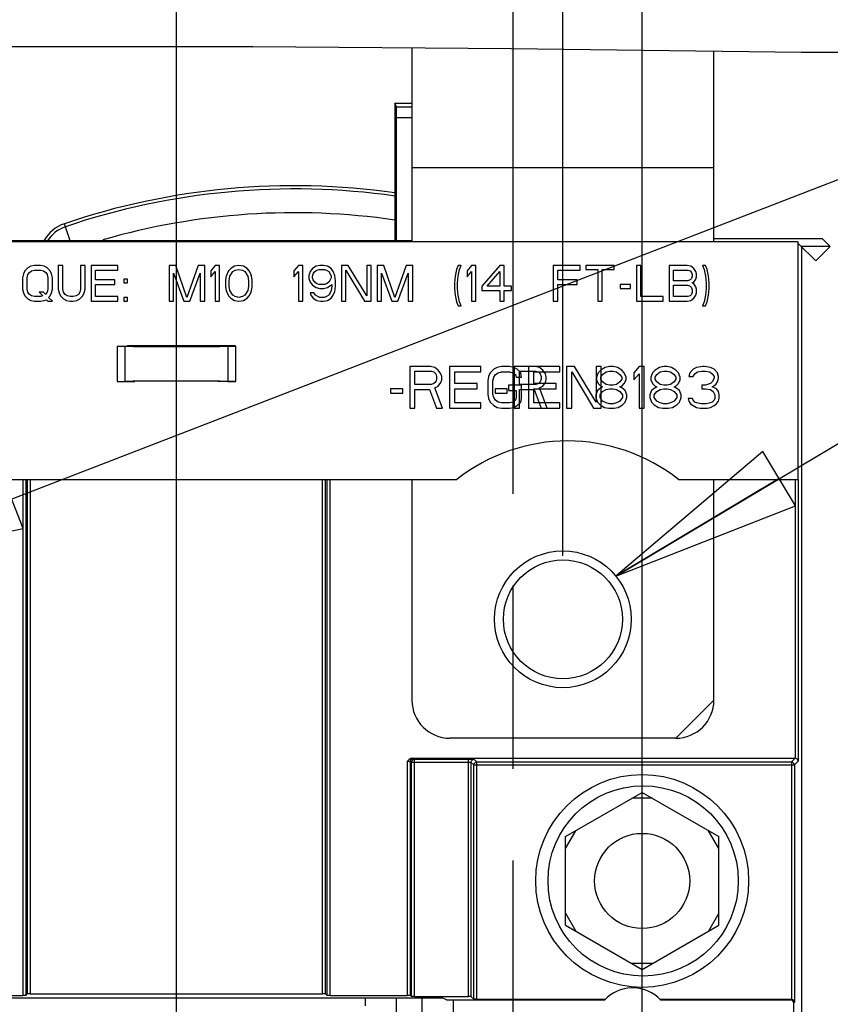
# Model space of a CAD drawing. Units: millimetres. Extents: x 0 to 841, y 0 to 594.
# Drawn here: x 441 to 462, y 407 to 432 of the extents above; entities that cross this region are included whole.
import ezdxf

# ---------------------------------------------------------------- set-up
doc = ezdxf.new("R2010")
doc.units = ezdxf.units.MM
doc.header["$LTSCALE"] = 46.255
doc.linetypes.add('PHANTOM', pattern=[0.8, 0.45, -0.05, 0.1, -0.05, 0.1, -0.05])
doc.layers.get('0').update_dxf_attribs({"linetype": 'CONTINUOUS'})
for name, color, linetype in [('0004___ALL_AXES_PRT', 7, 'CONTINUOUS'), ('0008___ALL___COSMETIC_PRT', 7, 'CONTINUOUS'), ('DEFAULT_3', 7, 'PHANTOM'), ('DRAFTS', 7, 'CONTINUOUS'), ('NOTES', 7, 'CONTINUOUS'), ('ROUNDS', 7, 'CONTINUOUS')]:
    doc.layers.add(name, color=color, linetype=linetype)
doc.styles.get("Standard").update_dxf_attribs({"font": 'txt', "width": 0.8})
doc.dimstyles.new('DIMSTYLE_5', dxfattribs={"dimtxt": 4, "dimasz": 4.8, "dimexe": 3.2, "dimexo": 1.6, "dimgap": 1, "dimtad": 0, "dimtih": 1, "dimtoh": 1, "dimdec": 0, "dimlfac": 3.333333, "dimdsep": 46, "dimtxsty": 'STANDARD', "dimblk": 'CLOSED', "dimblk1": 'CLOSED', "dimblk2": 'CLOSED', "dimcen": 0.09, "dimadec": 1, "dimazin": 2, "dimtp": 0.4, "dimtm": 0.4, "dimtfac": 1, "dimtdec": 0, "dimtofl": 0, "dimtmove": 0, "dimatfit": 3, "dimldrblk": 'CLOSED', "dimfxl": 1, "dimtolj": 1, "dimarcsym": 0})
doc.dimstyles.get("Standard").update_dxf_attribs({"dimtxt": 4, "dimasz": 4.8, "dimexe": 3.2, "dimexo": 1.6, "dimtad": 0, "dimtih": 1, "dimtoh": 1, "dimdec": 1, "dimdsep": 46, "dimtxsty": 'STANDARD', "dimblk": 'CLOSED', "dimblk1": 'CLOSED', "dimblk2": 'CLOSED', "dimcen": 0.09, "dimadec": 1, "dimazin": 2, "dimtol": 1, "dimtp": 0.1, "dimtm": 0.1, "dimtfac": 1, "dimtdec": 1, "dimtofl": 0, "dimtmove": 0, "dimatfit": 3, "dimldrblk": 'CLOSED', "dimfxl": 1, "dimtolj": 1, "dimarcsym": 0})

# ---------------------------------------------------------------- blocks, each defined once
blk = doc.blocks.new('*D26')
at = {"color": 2, "linetype": 'CONTINUOUS'}
blk.add_line((435.458, 418.7), (435.458, 435.349), dxfattribs=at)
at = {"color": 2, "linetype": 'CONTINUOUS', "insert": (433.458, 437.349), "char_height": 4, "width": 16, "attachment_point": 1, "rotation": 90, "line_spacing_factor": 0.9}
blk.add_mtext('191\\P[7.5]', dxfattribs=at)
blk = doc.blocks.new('_CLOSED')
at = {"color": 0, "linetype": 'BYBLOCK'}
for p, q in [((0, 0), (-1, 0.1667)), ((-1, 0.1667), (-1, -0.1667)), ((-1, -0.1667), (0, 0)), ((-1, 0), (0, 0))]:
    blk.add_line(p, q, dxfattribs=at)
blk = doc.blocks.new('*D27')
at = {"color": 2, "linetype": 'CONTINUOUS'}
blk.add_line((445.208, 387.47), (445.208, 482.553), dxfattribs=at)
at = {"color": 2, "linetype": 'CONTINUOUS', "insert": (443.208, 484.553), "char_height": 4, "width": 16, "attachment_point": 1, "rotation": 90, "line_spacing_factor": 0.9}
blk.add_mtext('224\\P[8.8]', dxfattribs=at)
blk = doc.blocks.new('*D28')
at = {"color": 2, "linetype": 'CONTINUOUS'}
for p, q in [((459.735, 444.269), (459.735, 473.556)), ((456.958, 437.954), (459.735, 444.269)), ((456.958, 387.47), (456.958, 437.954))]:
    blk.add_line(p, q, dxfattribs=at)
at = {"color": 2, "linetype": 'CONTINUOUS', "insert": (457.735, 475.556), "char_height": 4, "width": 19.2, "attachment_point": 1, "rotation": 90, "line_spacing_factor": 0.9}
blk.add_mtext('263\\P[10.4]', dxfattribs=at)
blk = doc.blocks.new('*D29')
at = {"color": 2, "linetype": 'CONTINUOUS'}
for p, q in [((448.658, 436.859), (448.658, 443.126)), ((454.958, 433.185), (448.658, 436.859)), ((454.958, 418.7), (454.958, 433.185))]:
    blk.add_line(p, q, dxfattribs=at)
at = {"color": 2, "linetype": 'CONTINUOUS', "insert": (446.658, 445.126), "char_height": 4, "width": 19.2, "attachment_point": 1, "rotation": 90, "line_spacing_factor": 0.9}
blk.add_mtext('256\\P[10.1]', dxfattribs=at)
blk = doc.blocks.new('*D30')
at = {"color": 2, "linetype": 'CONTINUOUS'}
for p, q in [((475.178, 445.396), (475.178, 474.443)), ((465.833, 441.906), (475.178, 445.396)), ((465.833, 353.87), (465.833, 441.906))]:
    blk.add_line(p, q, dxfattribs=at)
at = {"color": 2, "linetype": 'CONTINUOUS', "insert": (473.178, 476.443), "char_height": 4, "width": 19.2, "attachment_point": 1, "rotation": 90, "line_spacing_factor": 0.9}
blk.add_mtext('293\\P[11.5]', dxfattribs=at)

msp = doc.modelspace()

# ---------------------------------------------------------------- linework, layer by layer
at = {"color": 7, "linetype": 'CONTINUOUS'}
for p, q in [((440.575, 431.55), (447.138, 431.547)), ((447.138, 431.547), (453.656, 431.497)), ((453.656, 431.497), (460.976, 431.41)), ((460.976, 431.41), (468.347, 431.376)), ((450.714, 430.12), (450.714, 426.648)), ((450.714, 430.12), (451.148, 430.12)), ((442.527, 426.648), (442.38, 427.081)), ((460.898, 426.625), (432.824, 426.625)), ((460.898, 420.625), (460.898, 426.625)), ((441.533, 426.006), (441.458, 425.968)), ((441.627, 426.025), (441.533, 426.006)), ((441.777, 426.025), (441.627, 426.025)), ((441.871, 426.006), (441.777, 426.025)), ((441.946, 425.968), (441.871, 426.006)), ((442.227, 426.025), (442.227, 425.431)), ((442.34, 426.025), (442.227, 426.025)), ((442.34, 425.431), (442.34, 426.025)), ((442.79, 426.025), (442.79, 425.431)), ((442.902, 426.025), (442.79, 426.025)), ((442.902, 425.431), (442.902, 426.025)), ((443.052, 426.025), (443.052, 425.125)), ((443.727, 426.025), (443.052, 426.025)), ((443.727, 425.91), (443.727, 426.025)), ((445.021, 426.025), (445.021, 425.125)), ((445.19, 426.025), (445.021, 426.025)), ((445.471, 425.221), (445.19, 426.025)), ((445.752, 426.025), (445.471, 425.221)), ((445.921, 426.025), (445.752, 426.025)), ((445.921, 425.125), (445.921, 426.025)), ((446.183, 426.025), (446.071, 425.891)), ((446.296, 426.025), (446.183, 426.025)), ((446.296, 425.125), (446.296, 426.025)), ((446.671, 426.006), (446.577, 425.948)), ((446.783, 426.025), (446.671, 426.006)), ((446.896, 426.006), (446.783, 426.025)), ((446.99, 425.948), (446.896, 426.006)), ((448.283, 426.025), (448.171, 425.891)), ((448.396, 426.025), (448.283, 426.025)), ((448.396, 425.125), (448.396, 426.025)), ((448.733, 426.006), (448.64, 425.948)), ((448.827, 426.025), (448.733, 426.006)), ((448.921, 426.025), (448.827, 426.025)), ((449.015, 426.006), (448.921, 426.025)), ((449.108, 425.948), (449.015, 426.006)), ((449.371, 426.025), (449.371, 425.125)), ((449.54, 426.025), (449.371, 426.025)), ((450.008, 425.259), (449.54, 426.025)), ((450.008, 426.025), (450.008, 425.259)), ((450.121, 426.025), (450.008, 426.025)), ((450.121, 425.125), (450.121, 426.025)), ((450.271, 426.025), (450.271, 425.125)), ((450.44, 426.025), (450.271, 426.025)), ((450.721, 425.221), (450.44, 426.025)), ((451.002, 426.025), (450.721, 425.221)), ((451.171, 426.025), (451.002, 426.025)), ((451.171, 425.125), (451.171, 426.025)), ((452.315, 426.025), (452.277, 425.929)), ((452.39, 426.025), (452.315, 426.025)), ((452.352, 425.929), (452.39, 426.025)), ((452.652, 426.025), (452.54, 425.891)), ((452.765, 426.025), (452.652, 426.025)), ((452.765, 425.125), (452.765, 426.025)), ((453.365, 426.025), (452.915, 425.508)), ((453.477, 426.025), (453.365, 426.025)), ((453.477, 425.508), (453.477, 426.025)), ((454.715, 426.025), (454.715, 425.125)), ((455.39, 426.025), (454.715, 426.025)), ((455.39, 425.91), (455.39, 426.025)), ((455.54, 426.025), (455.54, 425.929)), ((456.252, 426.025), (455.54, 426.025)), ((456.252, 425.929), (456.252, 426.025)), ((456.815, 426.025), (456.815, 425.125)), ((456.927, 426.025), (456.815, 426.025)), ((456.927, 425.24), (456.927, 426.025)), ((457.64, 426.025), (457.64, 425.125)), ((458.09, 426.025), (457.64, 426.025)), ((458.183, 426.006), (458.09, 426.025)), ((458.258, 425.948), (458.183, 426.006)), ((458.483, 426.025), (458.521, 425.929)), ((458.558, 426.025), (458.483, 426.025)), ((458.596, 425.929), (458.558, 426.025)), ((441.346, 425.814), (441.327, 425.719)), ((441.383, 425.891), (441.346, 425.814)), ((441.458, 425.968), (441.383, 425.891)), ((441.44, 425.719), (441.458, 425.795)), ((441.458, 425.795), (441.496, 425.853)), ((441.496, 425.853), (441.552, 425.891)), ((441.552, 425.891), (441.627, 425.91)), ((441.627, 425.91), (441.777, 425.91)), ((441.777, 425.91), (441.852, 425.891)), ((441.852, 425.891), (441.908, 425.853)), ((441.908, 425.853), (441.946, 425.795)), ((442.021, 425.891), (441.946, 425.968)), ((441.946, 425.795), (441.965, 425.719)), ((442.058, 425.814), (442.021, 425.891)), ((442.077, 425.719), (442.058, 425.814)), ((443.165, 425.661), (443.165, 425.91)), ((443.165, 425.91), (443.727, 425.91)), ((445.133, 425.125), (445.133, 425.833)), ((445.133, 425.833), (445.396, 425.125)), ((445.546, 425.125), (445.808, 425.833)), ((445.808, 425.833), (445.808, 425.125)), ((446.071, 425.891), (446.071, 425.738)), ((446.071, 425.738), (446.183, 425.872)), ((446.183, 425.872), (446.183, 425.125)), ((446.465, 425.757), (446.446, 425.661)), ((446.483, 425.814), (446.465, 425.757)), ((446.521, 425.891), (446.483, 425.814)), ((446.577, 425.948), (446.521, 425.891)), ((446.54, 425.642), (446.558, 425.757)), ((446.558, 425.757), (446.633, 425.872)), ((446.633, 425.872), (446.69, 425.91)), ((446.69, 425.91), (446.783, 425.929)), ((446.783, 425.929), (446.877, 425.91)), ((446.877, 425.91), (446.933, 425.872)), ((446.933, 425.872), (447.008, 425.757)), ((447.046, 425.891), (446.99, 425.948)), ((447.008, 425.757), (447.027, 425.642)), ((447.083, 425.814), (447.046, 425.891)), ((447.102, 425.757), (447.083, 425.814)), ((447.121, 425.661), (447.102, 425.757)), ((448.171, 425.891), (448.171, 425.738)), ((448.171, 425.738), (448.283, 425.872)), ((448.283, 425.872), (448.283, 425.125)), ((448.583, 425.872), (448.546, 425.776)), ((448.546, 425.776), (448.546, 425.699)), ((448.64, 425.948), (448.583, 425.872)), ((448.64, 425.757), (448.658, 425.814)), ((448.64, 425.719), (448.64, 425.757)), ((448.658, 425.814), (448.696, 425.872)), ((448.696, 425.872), (448.752, 425.91)), ((448.752, 425.91), (448.808, 425.929)), ((448.808, 425.929), (448.94, 425.929)), ((448.94, 425.929), (448.996, 425.91)), ((448.996, 425.91), (449.052, 425.872)), ((449.052, 425.872), (449.09, 425.814)), ((449.09, 425.814), (449.108, 425.757)), ((449.165, 425.872), (449.108, 425.948)), ((449.108, 425.757), (449.108, 425.719)), ((449.202, 425.776), (449.165, 425.872)), ((449.221, 425.642), (449.202, 425.776)), ((449.483, 425.125), (449.483, 425.91)), ((449.483, 425.91), (449.952, 425.125)), ((450.383, 425.125), (450.383, 425.833)), ((450.383, 425.833), (450.646, 425.125)), ((450.796, 425.125), (451.058, 425.833)), ((451.058, 425.833), (451.058, 425.125)), ((452.24, 425.757), (452.221, 425.585)), ((452.277, 425.929), (452.24, 425.757)), ((452.296, 425.585), (452.315, 425.757)), ((452.315, 425.757), (452.352, 425.929)), ((452.54, 425.891), (452.54, 425.738)), ((452.54, 425.738), (452.652, 425.872)), ((452.652, 425.872), (452.652, 425.125)), ((453.046, 425.508), (453.365, 425.872)), ((453.365, 425.872), (453.365, 425.508)), ((454.827, 425.661), (454.827, 425.91)), ((454.827, 425.91), (455.39, 425.91)), ((455.54, 425.929), (455.84, 425.929)), ((455.84, 425.929), (455.84, 425.125)), ((455.952, 425.125), (455.952, 425.929)), ((455.952, 425.929), (456.252, 425.929)), ((457.752, 425.642), (457.752, 425.91)), ((457.752, 425.91), (458.108, 425.91)), ((458.108, 425.91), (458.165, 425.891)), ((458.165, 425.891), (458.202, 425.853)), ((458.202, 425.853), (458.221, 425.795)), ((458.221, 425.757), (458.202, 425.699)), ((458.221, 425.795), (458.221, 425.757)), ((458.315, 425.872), (458.258, 425.948)), ((458.333, 425.814), (458.315, 425.872)), ((458.333, 425.738), (458.333, 425.814)), ((458.521, 425.929), (458.558, 425.757)), ((458.558, 425.757), (458.577, 425.585)), ((458.633, 425.757), (458.596, 425.929)), ((458.652, 425.585), (458.633, 425.757)), ((441.327, 425.719), (441.327, 425.431)), ((441.44, 425.431), (441.44, 425.719)), ((441.965, 425.719), (441.965, 425.431)), ((442.077, 425.431), (442.077, 425.719)), ((443.652, 425.661), (443.165, 425.661)), ((443.165, 425.24), (443.165, 425.546)), ((443.165, 425.546), (443.652, 425.546)), ((443.652, 425.546), (443.652, 425.661)), ((443.877, 425.68), (443.877, 425.585)), ((443.971, 425.68), (443.877, 425.68)), ((443.877, 425.585), (443.971, 425.585)), ((443.971, 425.585), (443.971, 425.68)), ((446.446, 425.661), (446.446, 425.489)), ((446.54, 425.508), (446.54, 425.642)), ((446.558, 425.393), (446.54, 425.508)), ((447.027, 425.508), (447.008, 425.393)), ((447.027, 425.642), (447.027, 425.508)), ((447.121, 425.489), (447.121, 425.661)), ((448.546, 425.699), (448.583, 425.604)), ((448.583, 425.604), (448.64, 425.527)), ((448.658, 425.661), (448.64, 425.719)), ((448.64, 425.527), (448.733, 425.47)), ((448.696, 425.604), (448.658, 425.661)), ((448.752, 425.565), (448.696, 425.604)), ((448.808, 425.546), (448.752, 425.565)), ((448.94, 425.546), (448.808, 425.546)), ((448.996, 425.565), (448.94, 425.546)), ((449.052, 425.604), (448.996, 425.565)), ((449.015, 425.47), (449.127, 425.546)), ((449.09, 425.661), (449.052, 425.604)), ((449.108, 425.719), (449.09, 425.661)), ((449.127, 425.508), (449.108, 425.393)), ((449.127, 425.546), (449.127, 425.508)), ((449.202, 425.374), (449.221, 425.508)), ((449.221, 425.508), (449.221, 425.642)), ((452.221, 425.585), (452.221, 425.45)), ((452.296, 425.45), (452.296, 425.585)), ((452.915, 425.508), (452.915, 425.393)), ((453.365, 425.508), (453.046, 425.508)), ((453.665, 425.508), (453.477, 425.508)), ((453.665, 425.393), (453.665, 425.508)), ((455.315, 425.661), (454.827, 425.661)), ((454.827, 425.125), (454.827, 425.546)), ((454.827, 425.546), (455.315, 425.546)), ((455.315, 425.546), (455.315, 425.661)), ((456.402, 425.546), (456.402, 425.45)), ((456.665, 425.546), (456.402, 425.546)), ((456.665, 425.45), (456.665, 425.546)), ((458.108, 425.642), (457.752, 425.642)), ((457.752, 425.24), (457.752, 425.527)), ((457.752, 425.527), (458.108, 425.527)), ((458.165, 425.661), (458.108, 425.642)), ((458.108, 425.527), (458.165, 425.508)), ((458.202, 425.699), (458.165, 425.661)), ((458.165, 425.508), (458.202, 425.47)), ((458.221, 425.585), (458.258, 425.604)), ((458.258, 425.565), (458.221, 425.585)), ((458.258, 425.604), (458.315, 425.68)), ((458.315, 425.489), (458.258, 425.565)), ((458.315, 425.68), (458.333, 425.738)), ((458.577, 425.585), (458.577, 425.45)), ((458.652, 425.45), (458.652, 425.585)), ((441.327, 425.431), (441.346, 425.336)), ((441.346, 425.336), (441.383, 425.259)), ((441.383, 425.259), (441.458, 425.182)), ((441.458, 425.355), (441.44, 425.431)), ((441.496, 425.297), (441.458, 425.355)), ((441.552, 425.259), (441.496, 425.297)), ((441.627, 425.24), (441.552, 425.259)), ((441.74, 425.355), (441.833, 425.259)), ((441.852, 425.355), (441.74, 425.355)), ((441.833, 425.259), (441.777, 425.24)), ((441.908, 425.297), (441.852, 425.355)), ((441.946, 425.355), (441.908, 425.297)), ((441.965, 425.431), (441.946, 425.355)), ((441.983, 425.221), (442.021, 425.259)), ((442.021, 425.259), (442.058, 425.336)), ((442.058, 425.336), (442.077, 425.431)), ((442.227, 425.431), (442.246, 425.336)), ((442.246, 425.336), (442.283, 425.259)), ((442.283, 425.259), (442.358, 425.182)), ((442.358, 425.355), (442.34, 425.431)), ((442.396, 425.297), (442.358, 425.355)), ((442.452, 425.259), (442.396, 425.297)), ((442.527, 425.24), (442.452, 425.259)), ((442.677, 425.259), (442.602, 425.24)), ((442.733, 425.297), (442.677, 425.259)), ((442.771, 425.355), (442.733, 425.297)), ((442.79, 425.431), (442.771, 425.355)), ((442.771, 425.182), (442.846, 425.259)), ((442.846, 425.259), (442.883, 425.336)), ((442.883, 425.336), (442.902, 425.431)), ((446.446, 425.489), (446.465, 425.393)), ((446.465, 425.393), (446.483, 425.336)), ((446.483, 425.336), (446.521, 425.259)), ((446.521, 425.259), (446.577, 425.202)), ((446.633, 425.278), (446.558, 425.393)), ((446.69, 425.24), (446.633, 425.278)), ((446.933, 425.278), (446.877, 425.24)), ((447.008, 425.393), (446.933, 425.278)), ((446.99, 425.202), (447.046, 425.259)), ((447.046, 425.259), (447.083, 425.336)), ((447.083, 425.336), (447.102, 425.393)), ((447.102, 425.393), (447.121, 425.489)), ((448.583, 425.336), (448.602, 425.278)), ((448.677, 425.336), (448.583, 425.336)), ((448.602, 425.278), (448.658, 425.202)), ((448.715, 425.278), (448.677, 425.336)), ((448.771, 425.24), (448.715, 425.278)), ((448.733, 425.47), (448.827, 425.45)), ((448.827, 425.45), (448.921, 425.45)), ((448.921, 425.45), (449.015, 425.47)), ((449.052, 425.278), (448.996, 425.24)), ((449.09, 425.336), (449.052, 425.278)), ((449.108, 425.393), (449.09, 425.336)), ((449.108, 425.202), (449.165, 425.278)), ((449.165, 425.278), (449.202, 425.374)), ((452.221, 425.45), (452.24, 425.278)), ((452.24, 425.278), (452.277, 425.106)), ((452.315, 425.278), (452.296, 425.45)), ((452.352, 425.106), (452.315, 425.278)), ((452.915, 425.393), (453.365, 425.393)), ((453.365, 425.393), (453.365, 425.125)), ((453.477, 425.125), (453.477, 425.393)), ((453.477, 425.393), (453.665, 425.393)), ((456.402, 425.45), (456.665, 425.45)), ((458.165, 425.259), (458.108, 425.24)), ((458.202, 425.297), (458.165, 425.259)), ((458.202, 425.47), (458.221, 425.412)), ((458.221, 425.355), (458.202, 425.297)), ((458.221, 425.412), (458.221, 425.355)), ((458.258, 425.202), (458.315, 425.278)), ((458.333, 425.431), (458.315, 425.489)), ((458.315, 425.278), (458.333, 425.336)), ((458.333, 425.336), (458.333, 425.431)), ((458.558, 425.278), (458.521, 425.106)), ((458.577, 425.45), (458.558, 425.278)), ((458.596, 425.106), (458.633, 425.278)), ((458.633, 425.278), (458.652, 425.45)), ((441.458, 425.182), (441.533, 425.144)), ((441.533, 425.144), (441.627, 425.125)), ((441.777, 425.24), (441.627, 425.24)), ((441.627, 425.125), (441.777, 425.125)), ((441.777, 425.125), (441.871, 425.144)), ((441.871, 425.144), (441.927, 425.163)), ((441.927, 425.163), (441.965, 425.125)), ((441.965, 425.125), (442.077, 425.125)), ((442.077, 425.125), (441.983, 425.221)), ((442.358, 425.182), (442.433, 425.144)), ((442.433, 425.144), (442.527, 425.125)), ((442.602, 425.24), (442.527, 425.24)), ((442.527, 425.125), (442.602, 425.125)), ((442.602, 425.125), (442.696, 425.144)), ((442.696, 425.144), (442.771, 425.182)), ((443.052, 425.125), (443.727, 425.125)), ((443.727, 425.24), (443.165, 425.24)), ((443.727, 425.125), (443.727, 425.24)), ((443.877, 425.221), (443.877, 425.125)), ((443.971, 425.221), (443.877, 425.221)), ((443.877, 425.125), (443.971, 425.125)), ((443.971, 425.125), (443.971, 425.221)), ((445.021, 425.125), (445.133, 425.125)), ((445.396, 425.125), (445.546, 425.125)), ((445.808, 425.125), (445.921, 425.125)), ((446.183, 425.125), (446.296, 425.125)), ((446.577, 425.202), (446.671, 425.144)), ((446.671, 425.144), (446.783, 425.125)), ((446.783, 425.221), (446.69, 425.24)), ((446.877, 425.24), (446.783, 425.221)), ((446.783, 425.125), (446.896, 425.144)), ((446.896, 425.144), (446.99, 425.202)), ((448.283, 425.125), (448.396, 425.125)), ((448.658, 425.202), (448.752, 425.144)), ((448.752, 425.144), (448.846, 425.125)), ((448.827, 425.221), (448.771, 425.24)), ((448.94, 425.221), (448.827, 425.221)), ((448.846, 425.125), (448.921, 425.125)), ((448.921, 425.125), (449.015, 425.144)), ((448.996, 425.24), (448.94, 425.221)), ((449.015, 425.144), (449.108, 425.202)), ((449.371, 425.125), (449.483, 425.125)), ((449.952, 425.125), (450.121, 425.125)), ((450.271, 425.125), (450.383, 425.125)), ((450.646, 425.125), (450.796, 425.125)), ((451.058, 425.125), (451.171, 425.125)), ((452.277, 425.106), (452.315, 425.01)), ((452.315, 425.01), (452.39, 425.01)), ((452.39, 425.01), (452.352, 425.106)), ((452.652, 425.125), (452.765, 425.125)), ((453.365, 425.125), (453.477, 425.125)), ((454.715, 425.125), (454.827, 425.125)), ((455.84, 425.125), (455.952, 425.125)), ((456.815, 425.125), (457.49, 425.125)), ((457.49, 425.24), (456.927, 425.24)), ((457.49, 425.125), (457.49, 425.24)), ((457.64, 425.125), (458.09, 425.125)), ((458.108, 425.24), (457.752, 425.24)), ((458.09, 425.125), (458.183, 425.144)), ((458.183, 425.144), (458.258, 425.202)), ((458.521, 425.106), (458.483, 425.01)), ((458.483, 425.01), (458.558, 425.01)), ((458.558, 425.01), (458.596, 425.106)), ((443.963, 424), (443.963, 423.992)), ((446.693, 424), (443.963, 424)), ((446.693, 423.992), (446.693, 424)), ((451.093, 423.475), (451.093, 422.425)), ((451.618, 423.475), (451.093, 423.475)), ((451.224, 423.028), (451.224, 423.363)), ((451.224, 423.363), (451.64, 423.363)), ((451.727, 423.453), (451.618, 423.475)), ((451.64, 423.363), (451.705, 423.341)), ((451.705, 423.341), (451.749, 423.296)), ((451.815, 423.386), (451.727, 423.453)), ((451.749, 423.296), (451.771, 423.229)), ((451.88, 423.296), (451.815, 423.386)), ((451.902, 423.229), (451.88, 423.296)), ((452.099, 423.475), (452.099, 422.425)), ((452.887, 423.475), (452.099, 423.475)), ((452.23, 423.05), (452.23, 423.341)), ((452.23, 423.341), (452.887, 423.341)), ((452.887, 423.341), (452.887, 423.475)), ((453.127, 423.319), (453.083, 423.229)), ((453.215, 423.408), (453.127, 423.319)), ((453.302, 423.453), (453.215, 423.408)), ((453.215, 423.207), (453.258, 423.274)), ((453.258, 423.274), (453.324, 423.319)), ((453.412, 423.475), (453.302, 423.453)), ((453.324, 423.319), (453.412, 423.341)), ((453.608, 423.475), (453.412, 423.475)), ((453.412, 423.341), (453.608, 423.341)), ((453.718, 423.453), (453.608, 423.475)), ((453.608, 423.341), (453.696, 423.319)), ((453.696, 423.319), (453.762, 423.274)), ((453.805, 423.408), (453.718, 423.453)), ((453.73, 423.475), (453.73, 422.425)), ((454.877, 423.475), (453.73, 423.475)), ((453.762, 423.274), (453.783, 423.207)), ((453.893, 423.319), (453.805, 423.408)), ((453.861, 423.028), (453.861, 423.363)), ((453.861, 423.363), (454.277, 423.363)), ((453.915, 423.207), (453.893, 423.319)), ((454.09, 423.475), (454.09, 422.425)), ((454.221, 423.05), (454.221, 423.341)), ((454.221, 423.341), (454.877, 423.341)), ((454.364, 423.453), (454.255, 423.475)), ((454.277, 423.363), (454.342, 423.341)), ((454.342, 423.341), (454.386, 423.296)), ((454.452, 423.386), (454.364, 423.453)), ((454.386, 423.296), (454.408, 423.229)), ((454.517, 423.296), (454.452, 423.386)), ((454.539, 423.229), (454.517, 423.296)), ((454.877, 423.341), (454.877, 423.475)), ((455.052, 423.475), (455.052, 422.425)), ((455.249, 423.475), (455.052, 423.475)), ((455.183, 422.425), (455.183, 423.341)), ((455.183, 423.341), (455.73, 422.425)), ((455.796, 422.581), (455.249, 423.475)), ((455.796, 423.475), (455.796, 422.581)), ((455.927, 423.475), (455.796, 423.475)), ((455.852, 423.319), (455.808, 423.207)), ((455.917, 423.386), (455.852, 423.319)), ((456.027, 423.453), (455.917, 423.386)), ((455.917, 423.207), (455.961, 423.274)), ((455.927, 422.425), (455.927, 423.475)), ((455.961, 423.274), (456.048, 423.341)), ((456.136, 423.475), (456.027, 423.453)), ((456.048, 423.341), (456.136, 423.363)), ((456.223, 423.475), (456.136, 423.475)), ((456.136, 423.363), (456.223, 423.363)), ((456.333, 423.453), (456.223, 423.475)), ((456.223, 423.363), (456.311, 423.341)), ((456.311, 423.341), (456.398, 423.274)), ((456.442, 423.386), (456.333, 423.453)), ((456.398, 423.274), (456.442, 423.207)), ((456.508, 423.319), (456.442, 423.386)), ((456.552, 423.207), (456.508, 423.319)), ((456.88, 423.475), (456.748, 423.319)), ((456.748, 423.319), (456.748, 423.14)), ((456.748, 423.14), (456.88, 423.296)), ((457.011, 423.475), (456.88, 423.475)), ((456.88, 423.296), (456.88, 422.425)), ((457.011, 422.425), (457.011, 423.475)), ((457.218, 423.319), (457.174, 423.207)), ((457.283, 423.386), (457.218, 423.319)), ((457.393, 423.453), (457.283, 423.386)), ((457.283, 423.207), (457.327, 423.274)), ((457.327, 423.274), (457.415, 423.341)), ((457.502, 423.475), (457.393, 423.453)), ((457.415, 423.341), (457.502, 423.363)), ((457.59, 423.475), (457.502, 423.475)), ((457.502, 423.363), (457.59, 423.363)), ((457.699, 423.453), (457.59, 423.475)), ((457.59, 423.363), (457.677, 423.341)), ((457.677, 423.341), (457.765, 423.274)), ((457.808, 423.386), (457.699, 423.453)), ((457.765, 423.274), (457.808, 423.207)), ((457.874, 423.319), (457.808, 423.386)), ((457.918, 423.207), (457.874, 423.319)), ((458.158, 423.319), (458.137, 423.229)), ((458.246, 423.408), (458.158, 423.319)), ((458.333, 423.453), (458.246, 423.408)), ((458.246, 423.229), (458.29, 423.296)), ((458.29, 423.296), (458.355, 423.341)), ((458.487, 423.475), (458.333, 423.453)), ((458.355, 423.341), (458.465, 423.363)), ((458.465, 423.363), (458.552, 423.363)), ((458.53, 423.475), (458.487, 423.475)), ((458.683, 423.453), (458.53, 423.475)), ((458.552, 423.363), (458.662, 423.341)), ((458.662, 423.341), (458.727, 423.296)), ((458.771, 423.408), (458.683, 423.453)), ((458.727, 423.296), (458.771, 423.229)), ((458.858, 423.319), (458.771, 423.408)), ((458.88, 423.229), (458.858, 423.319)), ((451.64, 423.028), (451.224, 423.028)), ((451.705, 423.05), (451.64, 423.028)), ((451.749, 423.095), (451.705, 423.05)), ((451.771, 423.162), (451.749, 423.095)), ((451.771, 423.229), (451.771, 423.162)), ((451.815, 422.983), (451.88, 423.073)), ((451.88, 423.073), (451.902, 423.14)), ((451.902, 423.14), (451.902, 423.229)), ((452.799, 423.05), (452.23, 423.05)), ((452.799, 422.916), (452.799, 423.05)), ((453.083, 423.229), (453.062, 423.118)), ((453.062, 423.118), (453.062, 422.782)), ((453.193, 423.118), (453.215, 423.207)), ((453.193, 422.782), (453.193, 423.118)), ((453.783, 423.207), (453.915, 423.207)), ((454.277, 423.028), (453.861, 423.028)), ((454.79, 423.05), (454.221, 423.05)), ((454.342, 423.05), (454.277, 423.028)), ((454.386, 423.095), (454.342, 423.05)), ((454.408, 423.162), (454.386, 423.095)), ((454.408, 423.229), (454.408, 423.162)), ((454.452, 422.983), (454.517, 423.073)), ((454.517, 423.073), (454.539, 423.14)), ((454.539, 423.14), (454.539, 423.229)), ((454.79, 422.916), (454.79, 423.05)), ((455.808, 423.207), (455.808, 423.14)), ((455.808, 423.14), (455.852, 423.05)), ((455.852, 423.05), (455.917, 422.983)), ((455.917, 423.162), (455.917, 423.207)), ((455.961, 423.095), (455.917, 423.162)), ((456.048, 423.028), (455.961, 423.095)), ((456.136, 423.006), (456.048, 423.028)), ((456.311, 423.028), (456.223, 423.006)), ((456.398, 423.095), (456.311, 423.028)), ((456.442, 423.162), (456.398, 423.095)), ((456.442, 423.207), (456.442, 423.162)), ((456.442, 422.983), (456.508, 423.05)), ((456.508, 423.05), (456.552, 423.14)), ((456.552, 423.14), (456.552, 423.207)), ((457.174, 423.207), (457.174, 423.14)), ((457.174, 423.14), (457.218, 423.05)), ((457.218, 423.05), (457.283, 422.983)), ((457.283, 423.162), (457.283, 423.207)), ((457.327, 423.095), (457.283, 423.162)), ((457.415, 423.028), (457.327, 423.095)), ((457.502, 423.006), (457.415, 423.028)), ((457.677, 423.028), (457.59, 423.006)), ((457.765, 423.095), (457.677, 423.028)), ((457.808, 423.162), (457.765, 423.095)), ((457.808, 423.207), (457.808, 423.162)), ((457.808, 422.983), (457.874, 423.05)), ((457.874, 423.05), (457.918, 423.14)), ((457.918, 423.14), (457.918, 423.207)), ((458.137, 423.229), (458.246, 423.229)), ((458.683, 423.05), (458.552, 423.006)), ((458.727, 423.095), (458.683, 423.05)), ((458.771, 423.185), (458.727, 423.095)), ((458.727, 422.961), (458.815, 423.028)), ((458.771, 423.229), (458.771, 423.185)), ((458.815, 423.028), (458.858, 423.095)), ((458.858, 423.095), (458.88, 423.185)), ((458.88, 423.185), (458.88, 423.229)), ((450.612, 422.916), (450.612, 422.805)), ((450.918, 422.916), (450.612, 422.916)), ((450.612, 422.805), (450.918, 422.805)), ((450.918, 422.805), (450.918, 422.916)), ((451.224, 422.425), (451.224, 422.894)), ((451.224, 422.894), (451.596, 422.894)), ((451.596, 422.894), (451.771, 422.425)), ((451.727, 422.939), (451.815, 422.983)), ((451.924, 422.425), (451.727, 422.939)), ((452.23, 422.559), (452.23, 422.916)), ((452.23, 422.916), (452.799, 422.916)), ((453.062, 422.782), (453.083, 422.671)), ((453.215, 422.693), (453.193, 422.782)), ((453.248, 422.916), (453.248, 422.805)), ((453.555, 422.916), (453.248, 422.916)), ((453.248, 422.805), (453.555, 422.805)), ((453.555, 422.805), (453.555, 422.916)), ((453.587, 423.006), (453.587, 422.872)), ((453.915, 423.006), (453.587, 423.006)), ((453.587, 422.872), (453.783, 422.872)), ((453.783, 422.872), (453.783, 422.693)), ((453.861, 422.425), (453.861, 422.894)), ((453.861, 422.894), (454.233, 422.894)), ((453.915, 422.671), (453.915, 423.006)), ((454.221, 422.559), (454.221, 422.916)), ((454.221, 422.916), (454.79, 422.916)), ((454.233, 422.894), (454.408, 422.425)), ((454.364, 422.939), (454.452, 422.983)), ((454.561, 422.425), (454.364, 422.939)), ((455.83, 422.872), (455.786, 422.76)), ((455.917, 422.939), (455.83, 422.872)), ((455.895, 422.76), (455.961, 422.849)), ((455.917, 422.983), (455.961, 422.961)), ((455.961, 422.961), (455.917, 422.939)), ((455.961, 422.849), (456.048, 422.894)), ((456.048, 422.894), (456.136, 422.916)), ((456.223, 423.006), (456.136, 423.006)), ((456.136, 422.916), (456.223, 422.916)), ((456.223, 422.916), (456.311, 422.894)), ((456.311, 422.894), (456.398, 422.849)), ((456.398, 422.961), (456.442, 422.983)), ((456.442, 422.939), (456.398, 422.961)), ((456.398, 422.849), (456.464, 422.76)), ((456.53, 422.872), (456.442, 422.939)), ((456.573, 422.76), (456.53, 422.872)), ((457.196, 422.872), (457.152, 422.76)), ((457.283, 422.939), (457.196, 422.872)), ((457.262, 422.76), (457.327, 422.849)), ((457.283, 422.983), (457.327, 422.961)), ((457.327, 422.961), (457.283, 422.939)), ((457.327, 422.849), (457.415, 422.894)), ((457.415, 422.894), (457.502, 422.916)), ((457.59, 423.006), (457.502, 423.006)), ((457.502, 422.916), (457.59, 422.916)), ((457.59, 422.916), (457.677, 422.894)), ((457.677, 422.894), (457.765, 422.849)), ((457.765, 422.961), (457.808, 422.983)), ((457.808, 422.939), (457.765, 422.961)), ((457.765, 422.849), (457.83, 422.76)), ((457.896, 422.872), (457.808, 422.939)), ((457.94, 422.76), (457.896, 422.872)), ((458.465, 423.006), (458.465, 422.916)), ((458.552, 423.006), (458.465, 423.006)), ((458.465, 422.916), (458.552, 422.916)), ((458.552, 422.916), (458.683, 422.894)), ((458.683, 422.894), (458.749, 422.849)), ((458.837, 422.916), (458.727, 422.961)), ((458.749, 422.849), (458.793, 422.76)), ((458.88, 422.849), (458.837, 422.916)), ((458.902, 422.76), (458.88, 422.849)), ((452.887, 422.559), (452.23, 422.559)), ((452.887, 422.425), (452.887, 422.559)), ((453.083, 422.671), (453.127, 422.581)), ((453.127, 422.581), (453.215, 422.492)), ((453.258, 422.626), (453.215, 422.693)), ((453.324, 422.581), (453.258, 422.626)), ((453.412, 422.559), (453.324, 422.581)), ((453.608, 422.559), (453.412, 422.559)), ((453.696, 422.581), (453.608, 422.559)), ((453.762, 422.626), (453.696, 422.581)), ((453.783, 422.693), (453.762, 422.626)), ((453.805, 422.492), (453.893, 422.581)), ((453.893, 422.581), (453.915, 422.671)), ((454.877, 422.559), (454.221, 422.559)), ((454.877, 422.425), (454.877, 422.559)), ((455.786, 422.76), (455.786, 422.693)), ((455.786, 422.693), (455.83, 422.581)), ((455.83, 422.581), (455.895, 422.514)), ((455.895, 422.693), (455.895, 422.76)), ((455.961, 422.604), (455.895, 422.693)), ((456.048, 422.559), (455.961, 422.604)), ((456.136, 422.537), (456.048, 422.559)), ((456.223, 422.537), (456.136, 422.537)), ((456.311, 422.559), (456.223, 422.537)), ((456.398, 422.604), (456.311, 422.559)), ((456.464, 422.693), (456.398, 422.604)), ((456.464, 422.76), (456.464, 422.693)), ((456.464, 422.514), (456.53, 422.581)), ((456.53, 422.581), (456.573, 422.693)), ((456.573, 422.693), (456.573, 422.76)), ((457.152, 422.76), (457.152, 422.693)), ((457.152, 422.693), (457.196, 422.581)), ((457.196, 422.581), (457.262, 422.514)), ((457.262, 422.693), (457.262, 422.76)), ((457.327, 422.604), (457.262, 422.693)), ((457.415, 422.559), (457.327, 422.604)), ((457.502, 422.537), (457.415, 422.559)), ((457.59, 422.537), (457.502, 422.537)), ((457.677, 422.559), (457.59, 422.537)), ((457.765, 422.604), (457.677, 422.559)), ((457.83, 422.693), (457.765, 422.604)), ((457.83, 422.76), (457.83, 422.693)), ((457.83, 422.514), (457.896, 422.581)), ((457.896, 422.581), (457.94, 422.693)), ((457.94, 422.693), (457.94, 422.76)), ((458.115, 422.671), (458.137, 422.604)), ((458.224, 422.671), (458.115, 422.671)), ((458.137, 422.604), (458.18, 422.537)), ((458.18, 422.537), (458.246, 422.492)), ((458.246, 422.626), (458.224, 422.671)), ((458.29, 422.581), (458.246, 422.626)), ((458.333, 422.559), (458.29, 422.581)), ((458.443, 422.537), (458.333, 422.559)), ((458.574, 422.537), (458.443, 422.537)), ((458.683, 422.559), (458.574, 422.537)), ((458.727, 422.581), (458.683, 422.559)), ((458.771, 422.626), (458.727, 422.581)), ((458.793, 422.671), (458.771, 422.626)), ((458.771, 422.492), (458.837, 422.537)), ((458.793, 422.76), (458.793, 422.671)), ((458.837, 422.537), (458.88, 422.604)), ((458.88, 422.604), (458.902, 422.671)), ((458.902, 422.671), (458.902, 422.76)), ((451.093, 422.425), (451.224, 422.425)), ((451.771, 422.425), (451.924, 422.425)), ((452.099, 422.425), (452.887, 422.425)), ((453.215, 422.492), (453.302, 422.447)), ((453.302, 422.447), (453.412, 422.425)), ((453.412, 422.425), (453.608, 422.425)), ((453.608, 422.425), (453.718, 422.447)), ((453.718, 422.447), (453.805, 422.492)), ((453.73, 422.425), (453.861, 422.425)), ((454.09, 422.425), (454.877, 422.425)), ((455.052, 422.425), (455.183, 422.425)), ((455.73, 422.425), (455.927, 422.425)), ((455.895, 422.514), (456.005, 422.447)), ((456.005, 422.447), (456.114, 422.425)), ((456.114, 422.425), (456.245, 422.425)), ((456.245, 422.425), (456.355, 422.447)), ((456.355, 422.447), (456.464, 422.514)), ((456.88, 422.425), (457.011, 422.425)), ((457.262, 422.514), (457.371, 422.447)), ((457.371, 422.447), (457.48, 422.425)), ((457.48, 422.425), (457.612, 422.425)), ((457.612, 422.425), (457.721, 422.447)), ((457.721, 422.447), (457.83, 422.514)), ((458.246, 422.492), (458.333, 422.447)), ((458.333, 422.447), (458.421, 422.425)), ((458.421, 422.425), (458.596, 422.425)), ((458.596, 422.425), (458.683, 422.447)), ((458.683, 422.447), (458.771, 422.492)), ((438.376, 420.625), (452.281, 420.625)), ((457.876, 420.625), (460.898, 420.625)), ((455.023, 411.617), (456.958, 412.734)), ((456.958, 412.734), (458.893, 411.617)), ((457.218, 412.584), (456.699, 412.584)), ((455.023, 411.317), (455.283, 411.767)), ((455.023, 409.383), (455.023, 411.617)), ((458.893, 411.317), (458.634, 411.767)), ((458.893, 409.383), (458.893, 411.617)), ((455.023, 409.683), (455.283, 409.233)), ((458.893, 409.683), (458.634, 409.233)), ((455.023, 409.383), (456.958, 408.266)), ((456.958, 408.266), (458.893, 409.383)), ((457.218, 408.416), (456.699, 408.416)), ((449.971, 407.552), (449.971, 407.35))]:
    msp.add_line(p, q, dxfattribs=at)
for centre, radius in [((454.958, 417.1), 1.5), ((456.958, 410.5), 2.685), ((456.958, 410.5), 1.2)]:
    msp.add_circle(centre, radius, dxfattribs=at)
for centre, radius, start, end in [((448.183, 409.957), 18.081, 81.9456, 108.7226), ((448.183, 409.957), 18, 81.9082, 108.7226), ((448.183, 409.957), 17.4, 81.6272, 106.1301), ((442.68, 426.196), 0.934, 108.7226, 150.9459), ((442.68, 426.196), 0.853, 108.7226, 147.9908), ((455.078, 417.1), 4.5, 51.5668, 128.4332)]:
    msp.add_arc(centre, radius, start, end, dxfattribs=at)
at = {"layer": '0004___ALL_AXES_PRT', "color": 7, "linetype": 'CONTINUOUS'}
msp.add_circle((454.958, 417.1), 1.725, dxfattribs=at)
at = {"layer": '0008___ALL___COSMETIC_PRT', "color": 7, "linetype": 'CONTINUOUS'}
for p, q in [((451.148, 428.5), (451.148, 426.625)), ((451.148, 428.5), (458.768, 428.5)), ((458.768, 426.625), (458.768, 428.5)), ((451.148, 420.625), (451.148, 415.06)), ((458.768, 415.06), (458.768, 420.625)), ((457.808, 414.1), (452.108, 414.1))]:
    msp.add_line(p, q, dxfattribs=at)
at = {"layer": '0008___ALL___COSMETIC_PRT', "color": 2, "linetype": 'CONTINUOUS'}
msp.add_line((457.808, 414.1), (458.768, 415.06), dxfattribs=at)
at = {"layer": '0008___ALL___COSMETIC_PRT', "color": 7, "linetype": 'CONTINUOUS'}
msp.add_circle((454.958, 417.1), 1.725, dxfattribs=at)
for centre, start, end in [((452.108, 415.06), 180, 270), ((457.808, 415.06), 270, 360)]:
    msp.add_arc(centre, 0.96, start, end, dxfattribs=at)
at = {"layer": 'DEFAULT_3', "color": 7, "linetype": 'PHANTOM'}
msp.add_line((453.696, 515.089), (453.696, 185.09), dxfattribs=at)
at = {"layer": 'DRAFTS', "color": 7, "linetype": 'CONTINUOUS'}
for p, q in [((461.509, 426.7), (458.768, 426.7)), ((443.708, 423.992), (443.708, 423.099)), ((443.708, 423.992), (444.158, 423.992)), ((444.158, 423.995), (444.158, 423.992)), ((444.158, 423.995), (446.258, 423.995)), ((446.258, 423.995), (446.258, 423.992)), ((446.708, 423.992), (446.258, 423.992)), ((446.708, 423.099), (446.708, 423.992)), ((443.708, 423.099), (444.158, 423.099)), ((446.708, 423.099), (446.258, 423.099)), ((452.018, 407.5), (451.913, 407.552)), ((452.018, 407.5), (456.02, 407.5))]:
    msp.add_line(p, q, dxfattribs=at)
for centre, start, end in [((456.691, 406.9), 90, 138.1897), ((456.746, 406.9), 41.8103, 90)]:
    msp.add_arc(centre, 0.9, start, end, dxfattribs=at)
at = {"layer": 'NOTES', "color": 7, "linetype": 'CONTINUOUS'}
msp.add_circle((456.983, 410.5), 2.4, dxfattribs=at)
at = {"layer": 'ROUNDS', "color": 7, "linetype": 'CONTINUOUS'}
for p, q in [((451.148, 431.516), (451.148, 426.625)), ((458.768, 426.625), (458.768, 431.436)), ((450.76, 430.027), (450.714, 430.12)), ((450.76, 430.027), (451.148, 430.027)), ((450.761, 426.648), (450.761, 429.757)), ((450.761, 429.757), (451.148, 429.757)), ((451.148, 426.648), (439.255, 426.648)), ((460.898, 426.583), (461.342, 426.14)), ((460.978, 426.504), (460.978, 391.491)), ((461.705, 426.504), (460.978, 426.504)), ((461.705, 426.504), (461.342, 426.14)), ((461.705, 426.504), (461.509, 426.7)), ((443.708, 423.992), (443.909, 423.989)), ((443.909, 423.989), (443.909, 423.102)), ((446.507, 423.989), (446.708, 423.992)), ((446.507, 423.989), (446.507, 423.102)), ((443.708, 423.099), (443.909, 423.102)), ((446.507, 423.102), (446.708, 423.099)), ((441.33, 420.625), (441.33, 407.613)), ((441.405, 420.625), (441.405, 407.613)), ((441.445, 420.625), (441.445, 407.654)), ((441.52, 420.625), (441.52, 407.654)), ((448.896, 407.654), (448.896, 420.625)), ((448.971, 407.654), (448.971, 420.625)), ((449.012, 407.613), (449.012, 420.625)), ((449.087, 407.613), (449.087, 420.625)), ((451.148, 420.625), (451.148, 415.06)), ((458.768, 415.06), (458.768, 420.625)), ((460.82, 420.625), (460.82, 413.596)), ((460.895, 420.625), (460.895, 413.521)), ((457.808, 414.1), (452.108, 414.1)), ((451.168, 413.596), (460.819, 413.596)), ((451.188, 413.595), (451.213, 413.57)), ((460.819, 413.596), (460.724, 413.501)), ((451.079, 413.56), (451.038, 413.521)), ((451.038, 407.613), (451.038, 413.521)), ((451.038, 413.521), (451.058, 413.521)), ((451.113, 407.612), (451.113, 413.52)), ((451.113, 413.52), (451.138, 413.495)), ((451.148, 413.532), (451.138, 413.495)), ((451.138, 407.587), (451.138, 413.495)), ((451.138, 413.495), (452.582, 413.495)), ((451.175, 413.56), (451.148, 413.532)), ((451.213, 413.57), (451.175, 413.56)), ((451.213, 407.586), (451.213, 413.57)), ((451.213, 413.57), (452.613, 413.57)), ((452.564, 413.57), (452.564, 407.586)), ((452.582, 413.495), (452.603, 413.495)), ((452.613, 413.57), (452.658, 413.57)), ((452.639, 413.494), (452.639, 407.586)), ((452.639, 413.494), (452.708, 413.426)), ((452.708, 407.517), (452.708, 413.426)), ((452.708, 413.426), (460.799, 413.426)), ((452.714, 413.569), (452.783, 413.501)), ((452.783, 413.501), (452.745, 413.49)), ((452.783, 407.517), (452.783, 413.501)), ((452.783, 413.501), (460.724, 413.501)), ((460.724, 413.501), (460.724, 407.517)), ((460.895, 413.521), (460.799, 413.426)), ((460.799, 413.426), (460.799, 407.442)), ((441.405, 407.613), (441.445, 407.654)), ((441.52, 407.654), (448.896, 407.654)), ((449.012, 407.613), (448.971, 407.654)), ((456.746, 407.8), (456.691, 407.8)), ((438.429, 407.552), (451.913, 407.552)), ((439.379, 407.613), (441.33, 407.613)), ((441.405, 407.613), (441.395, 407.613)), ((449.087, 407.613), (451.038, 407.613)), ((450.761, 397.12), (450.761, 407.552)), ((451.113, 407.612), (451.138, 407.587)), ((451.213, 407.586), (452.564, 407.586)), ((451.406, 397.12), (451.406, 407.552)), ((452.196, 395.08), (452.196, 407.5)), ((452.639, 407.586), (452.708, 407.517)), ((452.783, 407.517), (456.036, 407.517)), ((457.401, 407.517), (460.723, 407.517)), ((457.417, 407.5), (460.707, 407.5)), ((460.723, 407.517), (460.707, 407.5)), ((460.782, 407.425), (460.772, 407.462)), ((460.799, 407.442), (460.782, 407.425)), ((460.782, 395.08), (460.782, 407.425))]:
    msp.add_line(p, q, dxfattribs=at)
for points in [[(450.761, 429.757), (450.761, 429.86), (450.761, 429.947), (450.76, 430.006), (450.76, 430.027)], [(443.909, 423.989), (444.117, 423.986), (444.384, 423.984), (444.695, 423.983), (445.034, 423.982), (445.383, 423.982), (445.721, 423.983), (446.033, 423.984), (446.299, 423.986), (446.507, 423.989)], [(446.507, 423.102), (446.299, 423.105), (446.033, 423.107), (445.721, 423.108), (445.383, 423.109), (445.034, 423.109), (444.695, 423.108), (444.384, 423.107), (444.117, 423.105), (443.909, 423.102)], [(451.168, 413.596), (451.123, 413.586), (451.079, 413.56)], [(451.113, 413.52), (451.123, 413.558), (451.151, 413.585), (451.188, 413.595)], [(451.168, 413.596), (451.179, 413.596), (451.186, 413.595), (451.188, 413.595)], [(460.895, 413.521), (460.887, 413.554), (460.863, 413.582), (460.819, 413.596)], [(451.058, 413.521), (451.078, 413.521), (451.088, 413.521), (451.098, 413.521), (451.106, 413.521), (451.111, 413.52), (451.113, 413.52)], [(452.603, 413.495), (452.619, 413.495), (452.627, 413.495), (452.633, 413.494), (452.638, 413.494), (452.639, 413.494)], [(452.639, 413.494), (452.649, 413.531), (452.677, 413.559), (452.714, 413.569)], [(452.658, 413.57), (452.689, 413.57), (452.702, 413.569), (452.711, 413.569), (452.714, 413.569)], [(452.745, 413.49), (452.717, 413.462), (452.708, 413.426)], [(460.799, 413.426), (460.789, 413.463), (460.762, 413.491), (460.724, 413.501)], [(441.52, 407.654), (441.483, 407.654), (441.456, 407.654), (441.445, 407.654)], [(448.971, 407.654), (448.961, 407.654), (448.934, 407.654), (448.896, 407.654)], [(441.395, 407.613), (441.367, 407.613), (441.33, 407.613)], [(449.087, 407.613), (449.05, 407.613), (449.022, 407.613), (449.012, 407.613)], [(451.113, 407.612), (451.103, 407.612), (451.076, 407.612), (451.038, 407.613)], [(451.213, 407.586), (451.176, 407.586), (451.148, 407.587), (451.138, 407.587)], [(452.639, 407.586), (452.629, 407.586), (452.602, 407.586), (452.564, 407.586)], [(452.783, 407.517), (452.745, 407.517), (452.718, 407.517), (452.708, 407.517)], [(460.772, 407.462), (460.744, 407.49), (460.707, 407.5)], [(460.799, 407.442), (460.791, 407.475), (460.767, 407.503), (460.723, 407.517)]]:
    msp.add_lwpolyline(points, dxfattribs=at)
for centre, start, end in [((452.108, 415.06), 180, 270), ((457.808, 415.06), 270, 360)]:
    msp.add_arc(centre, 0.96, start, end, dxfattribs=at)

# ---------------------------------------------------------------- dimensions: what is measured, and where the dimension line sits
at = {"color": 2, "linetype": 'CONTINUOUS'}
for feature_location, offset, origin, picture, middle in [((445.208, 387.47), (0, 95.083), (378.083, 385.87), '*D27', (448.208, 492.553)), ((465.833410758, 353.869965279), (9.345061558, 120.572615372), (378.083410758, 352.269965279), '*D30', (478.178472317, 486.042580651)), ((456.958, 387.47), (2.777, 86.086), (378.083, 385.87), '*D28', (462.735, 485.156)), ((454.958, 418.7), (-6.3, 24.426), (378.083, 417.1), '*D29', (451.658, 454.726)), ((435.458, 418.7), (0, 16.649), (378.083, 417.1), '*D26', (438.458, 445.349))]:
    dim = msp.add_ordinate_dim(feature_location=feature_location, offset=offset, dtype=1, origin=origin, text='<>\\P[]', dimstyle='DIMSTYLE_5', dxfattribs=at)
    dim.commit()
    dim.dimension.update_dxf_attribs({"geometry": picture, "text_midpoint": middle})

# ---------------------------------------------------------------- leaders
for points in [[(436.574, 418.404), (493.651, 440.474), (509.06, 440.474)], [(456.294, 418.191), (493.651, 440.474), (509.06, 440.474)]]:
    msp.add_leader(points, dimstyle='STANDARD', override={"dimtad": 0}, dxfattribs=at)

doc.saveas('drawing.dxf')
